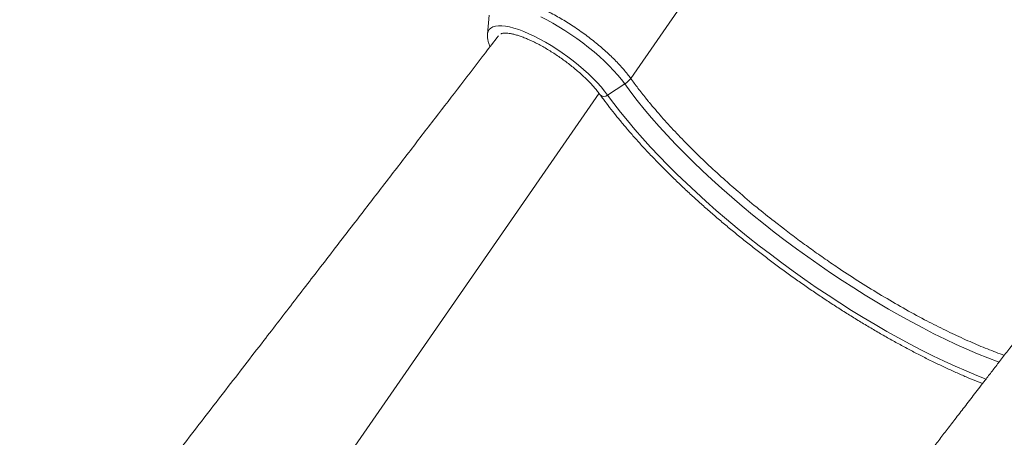
# Model space of a CAD drawing. Units: millimetres. Extents: x -11944 to 22326, y -5684 to 4845.
# Drawn here: x 8806 to 9403, y -3929 to -3676 of the extents above; entities that cross this region are included whole.
import ezdxf

# ---------------------------------------------------------------- set-up
doc = ezdxf.new("R2010")
doc.units = ezdxf.units.MM

msp = doc.modelspace()

# ---------------------------------------------------------------- linework, layer by layer
at = {"color": 8, "linetype": 'Continuous', "lineweight": 15}
for p, q in [((9176.62, -3711.51), (9446.94, -3320.72)), ((8889.66, -4107.6), (9157.43, -3720.5))]:
    msp.add_line(p, q, dxfattribs=at)
at = {"color": 7, "linetype": 'Continuous', "lineweight": 15}
for p, q in [((9090.79, -3673.27), (9089.86, -3684.8)), ((9162.62, -3721.64), (9173.01, -3714.89)), ((9263.53, -3798.13), (9269.79, -3802.97))]:
    msp.add_line(p, q, dxfattribs=at)
at = {"color": 8, "linetype": 'Continuous', "lineweight": 15, "flags": 128}
for points in [[(9173.01, -3714.89), (9171.01, -3712.25), (9168.77, -3709.54), (9166.29, -3706.76), (9163.59, -3703.96), (9160.7, -3701.13), (9157.63, -3698.31), (9154.4, -3695.5), (9151.04, -3692.74), (9147.56, -3690.04), (9144, -3687.42), (9140.38, -3684.89), (9136.72, -3682.48), (9133.04, -3680.2), (9129.38, -3678.06), (9125.76, -3676.09), (9122.2, -3674.29)], [(9162.62, -3721.64), (9160.75, -3719.17), (9158.64, -3716.63), (9156.29, -3714.03), (9153.74, -3711.4), (9150.99, -3708.76), (9148.07, -3706.13), (9145.01, -3703.52), (9141.82, -3700.96), (9138.54, -3698.47), (9135.18, -3696.07), (9131.77, -3693.77), (9128.34, -3691.59), (9124.91, -3689.55), (9121.51, -3687.67), (9118.18, -3685.96), (9114.92, -3684.43), (9111.77, -3683.09), (9108.76, -3681.97), (9105.9, -3681.05), (9103.22, -3680.36), (9100.73, -3679.89), (9098.47, -3679.65), (9096.43, -3679.64), (9094.65, -3679.87), (9093.14, -3680.32), (9091.89, -3681), (9090.94, -3681.9), (9090.28, -3683.02), (9089.91, -3684.34), (9089.86, -3684.8)], [(9399.88, -3883.52), (9399.23, -3883.28), (9393.04, -3880.93), (9386.72, -3878.37), (9380.27, -3875.62), (9373.72, -3872.68), (9367.07, -3869.55), (9360.33, -3866.24), (9353.51, -3862.76), (9346.63, -3859.1), (9339.7, -3855.29), (9332.73, -3851.31), (9325.74, -3847.19), (9318.72, -3842.92), (9311.71, -3838.52), (9304.71, -3833.99), (9297.73, -3829.35), (9290.78, -3824.59), (9283.88, -3819.73), (9277.04, -3814.78), (9270.27, -3809.74), (9263.58, -3804.62), (9256.99, -3799.44), (9250.5, -3794.2), (9244.13, -3788.91), (9237.89, -3783.58), (9231.79, -3778.21), (9225.84, -3772.83), (9220.04, -3767.43), (9214.42, -3762.04), (9208.98, -3756.65), (9203.73, -3751.27), (9198.67, -3745.92), (9193.83, -3740.61), (9189.2, -3735.34), (9184.8, -3730.13), (9180.62, -3724.97), (9176.69, -3719.89), (9173.01, -3714.89)], [(9391.96, -3893.72), (9386.3, -3891.5), (9379.81, -3888.81), (9373.2, -3885.92), (9366.49, -3882.85), (9359.68, -3879.59), (9352.8, -3876.15), (9345.84, -3872.54), (9338.82, -3868.76), (9331.76, -3864.81), (9324.66, -3860.72), (9317.54, -3856.47), (9310.41, -3852.09), (9303.28, -3847.57), (9296.16, -3842.93), (9289.07, -3838.17), (9282.02, -3833.3), (9275.02, -3828.34), (9268.08, -3823.28), (9261.22, -3818.13), (9254.44, -3812.91), (9247.75, -3807.63), (9241.18, -3802.29), (9234.72, -3796.9), (9228.4, -3791.47), (9222.22, -3786.01), (9216.19, -3780.54), (9210.32, -3775.05), (9204.63, -3769.56), (9199.11, -3764.08), (9193.79, -3758.62), (9188.67, -3753.18), (9183.76, -3747.78), (9179.07, -3742.42), (9174.6, -3737.12), (9170.36, -3731.89), (9166.37, -3726.72), (9162.62, -3721.64)]]:
    msp.add_lwpolyline(points, dxfattribs=at)
at = {"color": 7, "linetype": 'Continuous', "lineweight": 15}
msp.add_arc((9165.44, -3703.17), 13.95, 302.83406, 323.26888, dxfattribs=at)
at = {"color": 8, "linetype": 'Continuous', "lineweight": 15}
msp.add_arc((9160.46, -3719.18), 3.28, 227.07505, 311.34883, dxfattribs=at)
at = {"color": 7, "linetype": 'Continuous', "lineweight": 15}
for points, knots in [([(9093.19, -3666.23), (9093.4, -3665.92), (9093.9, -3665.21), (9095.03, -3664.37), (9096.56, -3663.66), (9098.19, -3663.27), (9100.18, -3663.06), (9102.66, -3663.07), (9105.52, -3663.42), (9108.69, -3664.09), (9112.23, -3665.03), (9116.36, -3666.48), (9120.26, -3668.08), (9123.84, -3669.67), (9127.55, -3671.52), (9131.33, -3673.55), (9135.13, -3675.71), (9138.94, -3678.04), (9142.77, -3680.56), (9146.57, -3683.16), (9150.28, -3685.86), (9153.87, -3688.66), (9157.41, -3691.53), (9160.79, -3694.43), (9163.97, -3697.37), (9166.97, -3700.28), (9169.8, -3703.2), (9172.35, -3706.1), (9174.65, -3708.87), (9175.99, -3710.64), (9176.62, -3711.51), (9176.62, -3711.51)], [0, 0, 0, 0, 0.027262, 0.062466, 0.098456, 0.134718, 0.157293, 0.202494, 0.248238, 0.272425, 0.320862, 0.369969, 0.40446, 0.439191, 0.474676, 0.510422, 0.54493, 0.579678, 0.615182, 0.650947, 0.685451, 0.720197, 0.755697, 0.791458, 0.825946, 0.860673, 0.896153, 0.931896, 0.965812, 0.999956, 1, 1, 1, 1]), ([(9096.5, -3685.72), (9093.85, -3689.17), (9086.25, -3699.08), (9073.48, -3715.69), (9058, -3735.81), (9041.93, -3756.7), (9025.38, -3778.2), (9008.35, -3800.32), (8990.84, -3823.05), (8972.77, -3846.5), (8952.88, -3872.29), (8931.1, -3900.52), (8907.36, -3931.3), (8882.81, -3963.1), (8857.45, -3995.94), (8831.91, -4029.01), (8814.82, -4051.12), (8806.45, -4061.95)], [0, 0, 0, 0, 0.027454, 0.07886, 0.13229, 0.187743, 0.245219, 0.303638, 0.364008, 0.426329, 0.490602, 0.569662, 0.651487, 0.736078, 0.823435, 0.913557, 1, 1, 1, 1]), ([(9089.88, -3684.87), (9089.85, -3685.26), (9089.78, -3686.24), (9089.99, -3687.89), (9090.47, -3689.87), (9090.97, -3691.35), (9091.38, -3692.21), (9091.43, -3692.32)], [0, 0, 0, 0, 0.160212, 0.406947, 0.673216, 0.955544, 1, 1, 1, 1]), ([(9097.95, -3684.54), (9097.98, -3684.52), (9098.11, -3684.44), (9098.62, -3684.27), (9099.49, -3684.11), (9100.68, -3684.05), (9102.13, -3684.13), (9103.83, -3684.37), (9105.77, -3684.78), (9107.93, -3685.37), (9110.27, -3686.14), (9112.79, -3687.09), (9115.45, -3688.23), (9118.24, -3689.54), (9121.11, -3691), (9124.05, -3692.63), (9127.03, -3694.39), (9130.03, -3696.27), (9133.03, -3698.27), (9135.99, -3700.36), (9138.89, -3702.53), (9141.71, -3704.76), (9144.43, -3707.03), (9147.02, -3709.32), (9149.46, -3711.62), (9151.74, -3713.9), (9153.84, -3716.15), (9155.73, -3718.33), (9157.18, -3720.14), (9157.95, -3721.2), (9158.23, -3721.58)], [0, 0, 0, 0, 0.013399, 0.046306, 0.081164, 0.11555, 0.150134, 0.185273, 0.221033, 0.257365, 0.294179, 0.331384, 0.368897, 0.406651, 0.44459, 0.482671, 0.520857, 0.55912, 0.597436, 0.635784, 0.674145, 0.712497, 0.75082, 0.789095, 0.827298, 0.865404, 0.903382, 0.941191, 0.978783, 1, 1, 1, 1]), ([(9176.62, -3711.51), (9178.06, -3713.48), (9180.95, -3717.42), (9184.68, -3722.14), (9187.04, -3725.05), (9188.35, -3726.64), (9191.51, -3730.44), (9197.23, -3737.05), (9205.5, -3745.96), (9214.4, -3755.03), (9223.89, -3764.21), (9231.87, -3771.51), (9236.86, -3775.93), (9239.34, -3778.11), (9244.25, -3782.38), (9252.44, -3789.33), (9259.98, -3795.31), (9263.53, -3798.13)], [0, 0, 0, 0, 0.072156, 0.144493, 0.168983, 0.175349, 0.200816, 0.302742, 0.404924, 0.507106, 0.611401, 0.715696, 0.755096, 0.76204, 0.789818, 0.901005, 1, 1, 1, 1]), ([(9158.23, -3721.58), (9158.85, -3722.43), (9160.65, -3724.92), (9163.8, -3729.09), (9167.75, -3734.11), (9171.92, -3739.19), (9176.28, -3744.31), (9180.85, -3749.48), (9185.6, -3754.68), (9190.54, -3759.9), (9195.66, -3765.15), (9200.94, -3770.41), (9206.39, -3775.67), (9211.98, -3780.93), (9217.73, -3786.18), (9223.61, -3791.41), (9229.61, -3796.62), (9235.74, -3801.79), (9241.98, -3806.93), (9248.32, -3812.01), (9254.75, -3817.04), (9261.26, -3822.01), (9267.85, -3826.91), (9274.5, -3831.73), (9281.2, -3836.47), (9287.95, -3841.12), (9294.73, -3845.67), (9301.54, -3850.12), (9308.36, -3854.45), (9315.18, -3858.67), (9322, -3862.77), (9328.81, -3866.73), (9335.59, -3870.56), (9342.33, -3874.25), (9349.03, -3877.8), (9355.67, -3881.19), (9362.25, -3884.43), (9368.76, -3887.5), (9375.19, -3890.41), (9381.51, -3893.14), (9386.37, -3895.16), (9389.08, -3896.21), (9389.75, -3896.47)], [0, 0, 0, 0, 0.0135537, 0.039411, 0.0652499, 0.0910695, 0.1168719, 0.1426592, 0.1684331, 0.1941952, 0.2199468, 0.2456893, 0.2714238, 0.2971512, 0.3228725, 0.3485885, 0.3743, 0.4000076, 0.425712, 0.4514138, 0.4771135, 0.5028118, 0.528509, 0.5542058, 0.5799025, 0.6055996, 0.6312976, 0.6569969, 0.6826981, 0.7084017, 0.7341083, 0.7598185, 0.785533, 0.8112524, 0.8369776, 0.8627094, 0.8884488, 0.9141967, 0.9399544, 0.9657231, 0.9915042, 1, 1, 1, 1]), ([(9269.79, -3802.97), (9272.48, -3805.02), (9277.87, -3809.12), (9286.13, -3815.14), (9294.52, -3821.03), (9304.4, -3827.77), (9315.77, -3835.22), (9328.73, -3843.17), (9341.73, -3850.76), (9352.27, -3856.5), (9362.17, -3861.61), (9371.4, -3866.17), (9382.22, -3871.13), (9392.81, -3875.59), (9399.55, -3878.11), (9402.92, -3879.38)], [0, 0, 0, 0, 0.06126, 0.122677, 0.184579, 0.246643, 0.3395, 0.432911, 0.528058, 0.623801, 0.665501, 0.748938, 0.832776, 0.916213, 1, 1, 1, 1]), ([(9457.1, -3809.07), (9455.6, -3811.01), (9450.72, -3817.35), (9442.68, -3827.78), (9433.23, -3840.05), (9424.48, -3851.4), (9416.95, -3861.18), (9410.53, -3869.5), (9405.15, -3876.49), (9400.2, -3882.91), (9395.66, -3888.8), (9390.62, -3895.35), (9385.03, -3902.59), (9378.92, -3910.52), (9373.17, -3917.98), (9367.78, -3924.98), (9362.74, -3931.52), (9358.03, -3937.62), (9353.65, -3943.31), (9349.22, -3949.06), (9344.4, -3955.31), (9338.81, -3962.57), (9332.44, -3970.83), (9325.35, -3980.03), (9317.54, -3990.16), (9309.03, -4001.2), (9299.78, -4013.2), (9289.71, -4026.26), (9278.82, -4040.39), (9267.09, -4055.59), (9254.6, -4071.79), (9241.33, -4088.99), (9227.39, -4107.07), (9212.77, -4126.03), (9197.49, -4145.84), (9182.21, -4165.64), (9172.04, -4178.84), (9167.2, -4185.11)], [0, 0, 0, 0, 0.015491, 0.050573, 0.083212, 0.113406, 0.141156, 0.161245, 0.179825, 0.196896, 0.212459, 0.226838, 0.249139, 0.270192, 0.289999, 0.308558, 0.325872, 0.341939, 0.357056, 0.370953, 0.387524, 0.406769, 0.428689, 0.453283, 0.480042, 0.50938, 0.541298, 0.575796, 0.613573, 0.654024, 0.69715, 0.742951, 0.791426, 0.84164, 0.894434, 0.949808, 1, 1, 1, 1]), ([(9256.85, -4246.85), (9257.54, -4245.83), (9259.89, -4242.34), (9263.7, -4236.67), (9268.1, -4230.13), (9271.92, -4224.46), (9275.16, -4219.65), (9277.81, -4215.71), (9279.85, -4212.69), (9281.3, -4210.54), (9282.2, -4209.19), (9282.77, -4208.35), (9283.19, -4207.73), (9283.63, -4207.07), (9284.53, -4205.75), (9286.01, -4203.54), (9288.24, -4200.24), (9290.97, -4196.19), (9294.22, -4191.37), (9298.02, -4185.74), (9302.35, -4179.31), (9307.18, -4172.16), (9312.34, -4164.52), (9317.66, -4156.66), (9322.98, -4148.77), (9348.74, -4110.68), (9376.97, -4069.02), (9407.56, -4024), (9419.73, -4006.09), (9431.41, -3988.93), (9442.56, -3972.56), (9453.16, -3956.99), (9463.24, -3942.21), (9472.92, -3928), (9482.42, -3914.06), (9490.35, -3902.44), (9496.75, -3893.07), (9501.47, -3886.14), (9505.63, -3880.04), (9509.14, -3874.91), (9511.59, -3871.3), (9513.53, -3868.51), (9514.93, -3866.78), (9516.01, -3865.53), (9516.46, -3864.94), (9516.62, -3864.73)], [0, 0, 0, 0, 0.008001, 0.027305, 0.044351, 0.059138, 0.071666, 0.081936, 0.089946, 0.095305, 0.098767, 0.100443, 0.101893, 0.103611, 0.105599, 0.11225, 0.120834, 0.131349, 0.143795, 0.158488, 0.175191, 0.193907, 0.214252, 0.234744, 0.255234, 0.275723, 0.531686, 0.580006, 0.626687, 0.671296, 0.713832, 0.754297, 0.79269, 0.829052, 0.864988, 0.901323, 0.91964, 0.938022, 0.955296, 0.967145, 0.978045, 0.983299, 0.989176, 0.996146, 1, 1, 1, 1])]:
    msp.add_open_spline(points, degree=3, knots=knots, dxfattribs=at)

doc.saveas('drawing.dxf')
